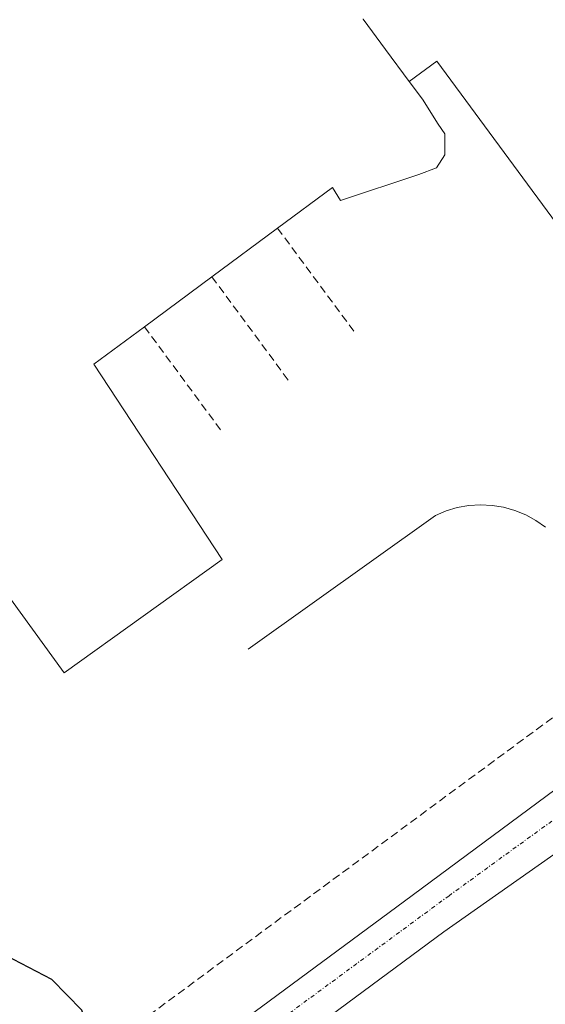
# Model space of a CAD drawing. Units: metres. Extents: x 608449 to 611942, y 4664497 to 4666864.
# Drawn here: x 609988 to 610053, y 4664588 to 4664711 of the extents above; entities that cross this region are included whole.
import ezdxf

# ---------------------------------------------------------------- set-up
doc = ezdxf.new("R2010")
doc.units = ezdxf.units.M
doc.header["$MEASUREMENT"] = 0
doc.linetypes.add('TRAZO_Y_PUNTO', pattern=[1, 0.5, -0.25, 0, -0.25])
doc.linetypes.add('TRAZOSX2', pattern=[1.5, 1, -0.5])
for name, color, linetype, lineweight in [('Curva de nivel maestra', 36, 'Continuous', 30), ('Edificación industrial', 135, 'Continuous', 13), ('Edificación industrial Cxs', 135, 'Continuous', 13), ('Elemento construido', 1, 'Continuous', 0), ('Muro lineal', 1, 'TRAZOSX2', 13), ('Vía urbana Cxs', 5, 'Continuous', 0), ('Vía urbana eje', 5, 'TRAZO_Y_PUNTO', 0)]:
    doc.layers.add(name, color=color, linetype=linetype, lineweight=lineweight)

# ---------------------------------------------------------------- blocks, each defined once
blk = doc.blocks.new('*U168')
at = {"layer": 'Curva de nivel maestra', "color": 36, "linetype": 'Continuous', "lineweight": 30}
blk.add_polyline3d([(609980.6, 4664569.34, 325), (609990.19, 4664576.75, 325), (609995.51, 4664582.35, 325), (609996.34, 4664585.03, 325), (609995.53, 4664587.55, 325), (609991.77, 4664591.35, 325), (609985.03, 4664594.86, 325)], dxfattribs=at)
blk = doc.blocks.new('*U172')
at = {"layer": 'Vía urbana Cxs', "color": 5, "linetype": 'Continuous', "lineweight": 0}
for points in [[(610064.61, 4664614.15, 323.9), (610040.66, 4664597.3, 324.04), (610002.49, 4664569.08, 324.35)], [(609957.18, 4664543.06, 324.49), (609993.72, 4664570.06, 324.28), (610035.74, 4664601.12, 324.02), (610067.81, 4664624.87, 323.77), (610068.16, 4664625.3, 323.78), (610068.44, 4664625.78, 323.78), (610068.65, 4664626.29, 323.78), (610068.79, 4664626.83, 323.79), (610068.85, 4664627.38, 323.8), (610068.83, 4664627.93, 323.8), (610068.73, 4664628.47, 323.82), (610068.55, 4664629, 323.82), (610068.3, 4664629.49, 323.83), (610067.99, 4664629.95, 323.84), (610067.61, 4664630.35, 323.84), (610065.83, 4664632.57, 323.84), (610092.4, 4664652.16, 323.73), (610094.76, 4664648.89, 323.62), (610095.62, 4664648.23, 323.58), (610096.68, 4664647.9, 323.55), (610097.94, 4664647.83, 323.54), (610106.99, 4664654.3, 323.56), (610183.2, 4664710.97, 323.39)]]:
    blk.add_polyline3d(points, dxfattribs=at)
blk = doc.blocks.new('*U175')
at = {"layer": 'Elemento construido', "color": 1, "linetype": 'Continuous', "lineweight": 0}
for points in [[(609993.72, 4664570.06, 324.26), (610035.74, 4664601.12, 323.97), (610067.81, 4664624.87, 323.81)], [(610053.33, 4664647.76, 323.74), (610052.14, 4664648.6, 323.72), (610050.86, 4664649.3, 323.68), (610049.51, 4664649.85, 323.65), (610048.11, 4664650.25, 323.63), (610046.68, 4664650.48, 323.69), (610045.22, 4664650.56, 323.71), (610043.77, 4664650.47, 323.69), (610042.33, 4664650.21, 323.68), (610040.94, 4664649.8, 323.66), (610039.6, 4664649.23, 323.66), (610016.28, 4664632.55, 323.62)]]:
    blk.add_polyline3d(points, dxfattribs=at)

msp = doc.modelspace()

# ---------------------------------------------------------------- linework, layer by layer
at = {"layer": 'Edificación industrial', "color": 135, "linetype": 'Continuous', "lineweight": 13}
for points in [[(610003.33, 4664672.76, 333.08), (609997.01, 4664668.08, 329.99), (610013.02, 4664643.73, 323.68), (609993.34, 4664629.6, 323.64), (609974.76, 4664655.16, 323.61), (609970.63, 4664652.46, 323.59), (609944.28, 4664689.13, 323.44), (609947.93, 4664691.99, 327.87), (609940.95, 4664701.83, 323.56), (609944.05, 4664704.48, 332.37), (609890.13, 4664777.26, 328.07), (609941.37, 4664815.22, 325.8)], [(610030.56, 4664711.13, 333.14), (610030.58, 4664711.1, 333.11), (610033.38, 4664707.34, 329.98), (610036.33, 4664703.35, 334.46)], [(610036.33, 4664703.35, 334.46), (610037.98, 4664701.12, 335.04), (610039.96, 4664698.04, 333.92), (610040.77, 4664696.82, 329.77), (610040.77, 4664695.61, 329.62), (610040.77, 4664694.18, 329.96), (610039.76, 4664692.56, 333.92), (610037.52, 4664691.75, 332.47), (610027.78, 4664688.5, 326.65), (610026.76, 4664690.12, 334.84), (610019.92, 4664685.05, 332.76)], [(610019.92, 4664685.05, 332.76), (610011.74, 4664678.99, 332.59)], [(610011.74, 4664678.99, 332.59), (610003.33, 4664672.76, 333.08)]]:
    msp.add_polyline3d(points, dxfattribs=at)
at = {"layer": 'Edificación industrial Cxs', "color": 135, "linetype": 'Continuous', "lineweight": 13}
msp.add_polyline3d([(610030.58, 4664711.1, 333.11), (610033.38, 4664707.34, 329.98), (610036.33, 4664703.35, 334.46), (610037.98, 4664701.12, 335.04), (610039.96, 4664698.04, 333.91), (610040.77, 4664696.82, 329.77), (610040.77, 4664695.61, 329.62), (610040.77, 4664694.18, 329.96), (610039.76, 4664692.56, 333.92), (610037.52, 4664691.75, 332.47), (610027.78, 4664688.5, 326.65), (610026.76, 4664690.12, 334.84), (610019.92, 4664685.05, 332.76), (610011.74, 4664678.99, 332.59), (610003.33, 4664672.76, 333.08), (609997.01, 4664668.08, 329.99), (610013.02, 4664643.73, 323.68), (609993.34, 4664629.6, 323.64), (609974.76, 4664655.16, 323.61)], dxfattribs=at)
at = {"layer": 'Elemento construido', "color": 1, "linetype": 'Continuous', "lineweight": 0}
for points in [[(610083.96, 4664645.94, 323.94), (610039.78, 4664705.87, 332.13), (610036.33, 4664703.35, 334.46)], [(610002.49, 4664569.08, 324.36), (610040.66, 4664597.3, 324.07), (610064.61, 4664614.15, 323.99)]]:
    msp.add_polyline3d(points, dxfattribs=at)
at = {"layer": 'Muro lineal', "color": 1, "linetype": 'TRAZOSX2', "lineweight": 13}
for points in [[(610019.92, 4664685.05, 332.76), (610029.55, 4664672.03, 322.89)], [(610011.74, 4664678.99, 332.59), (610021.28, 4664666.06, 322.88)], [(610003.33, 4664672.76, 333.08), (610012.87, 4664659.82, 322.86)], [(610101.74, 4664663.13, 323.93), (610103.7, 4664660.49, 323.92), (609975.4, 4664565.89, 326.67)]]:
    msp.add_polyline3d(points, dxfattribs=at)
at = {"layer": 'Vía urbana Cxs', "color": 5, "linetype": 'Continuous', "lineweight": 0}
for points in [[(609925.3, 4664519.72, 324.74), (609957.18, 4664543.06, 324.49), (609993.72, 4664570.06, 324.28), (610035.74, 4664601.12, 324.02), (610067.81, 4664624.87, 323.77), (610068.16, 4664625.3, 323.78), (610068.44, 4664625.78, 323.78), (610068.65, 4664626.29, 323.78), (610068.79, 4664626.83, 323.79), (610068.85, 4664627.38, 323.8), (610068.83, 4664627.93, 323.8), (610068.73, 4664628.47, 323.82), (610068.55, 4664629, 323.82), (610068.3, 4664629.49, 323.83), (610067.99, 4664629.95, 323.84), (610067.61, 4664630.35, 323.84), (610065.83, 4664632.57, 323.84)], [(610068.27, 4664613.54, 323.87), (610068.07, 4664613.88, 323.88), (610067.81, 4664614.19, 323.88), (610067.51, 4664614.44, 323.88), (610067.17, 4664614.64, 323.89), (610066.79, 4664614.77, 323.9), (610066.4, 4664614.83, 323.9), (610066.01, 4664614.83, 323.9), (610065.62, 4664614.76, 323.9), (610065.25, 4664614.61, 323.9), (610064.91, 4664614.41, 323.9), (610064.61, 4664614.15, 323.9), (610040.66, 4664597.3, 324.04), (610002.49, 4664569.08, 324.35), (609965.34, 4664541.27, 324.57), (609936.22, 4664519.89, 324.77)]]:
    msp.add_polyline3d(points, dxfattribs=at)
at = {"layer": 'Vía urbana eje', "color": 5, "linetype": 'TRAZO_Y_PUNTO', "lineweight": 0}
msp.add_polyline3d([(610092.41, 4664638.91, 323.63), (610041.31, 4664601.81, 323.94), (609929.91, 4664519.79, 324.69)], dxfattribs=at)

# ---------------------------------------------------------------- block references
at = {"layer": 'Curva de nivel maestra', "color": 36, "linetype": 'Continuous', "lineweight": 30}
msp.add_blockref('*U168', (0, 0), dxfattribs=at)
at = {"layer": 'Elemento construido', "color": 1, "linetype": 'Continuous', "lineweight": 0}
msp.add_blockref('*U175', (0, 0), dxfattribs=at)
at = {"layer": 'Vía urbana Cxs', "color": 5, "linetype": 'Continuous', "lineweight": 0}
msp.add_blockref('*U172', (0, 0), dxfattribs=at)

doc.saveas('drawing.dxf')
